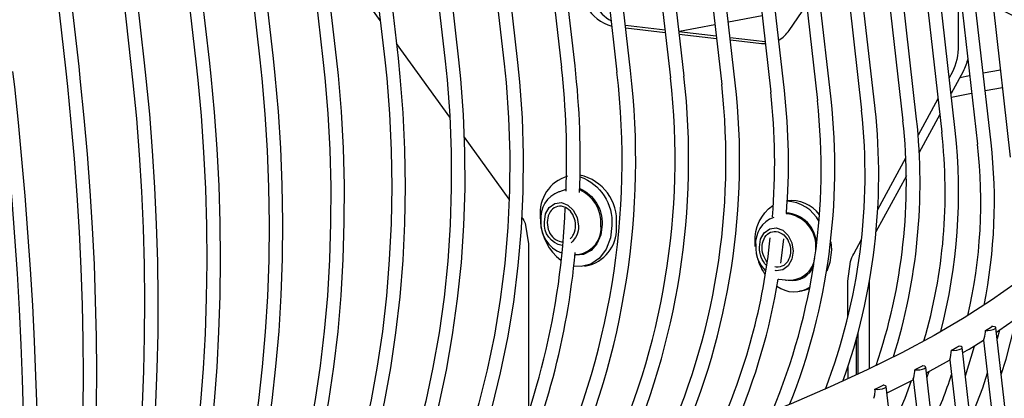
# Model space of a CAD drawing. Units: millimetres. Extents: x 11343 to 40744, y -695 to 34071.
# Drawn here: x 15182 to 15290, y 1445 to 1487 of the extents above; entities that cross this region are included whole.
import ezdxf
from ezdxf import colors
from ezdxf.entities.mleader import LeaderData, LeaderLine
from ezdxf.enums import TextEntityAlignment as Align
from ezdxf.math import Vec2, Vec3

# ---------------------------------------------------------------- set-up
doc = ezdxf.new("R2010")
doc.units = ezdxf.units.MM
doc.header["$LTSCALE"] = 2
doc.linetypes.add('SLD-Durchgehend', pattern=[0])
for name, color, linetype, lineweight in [('A_BEMASSUNG', 1, 'Continuous', 13), ('A_HILFSLINIEN', 7, 'Continuous', 13), ('A_VOLL', 3, 'Continuous', 30)]:
    doc.layers.add(name, color=color, linetype=linetype, lineweight=lineweight)
doc.layers.add('KORB', color=5, linetype='SLD-Durchgehend')
doc.styles.get("Standard").update_dxf_attribs({"font": 'arial.ttf'})

# ---------------------------------------------------------------- blocks, each defined once
blk = doc.blocks.new('_TagCircle')
at = {"color": 0, "linetype": 'ByBlock', "lineweight": -2, "transparency": 16777216}
blk.add_circle((0, 0), 4, dxfattribs=at)
at = {"layer": 'A_BEMASSUNG', "color": 0, "transparency": 16777216}
blk.add_attdef('BEZEICHNUNGSNUMMER', text='', height=3, dxfattribs=at).set_placement((0, -1.5), align=Align.CENTER)
blk = doc.blocks.new('_ClosedBlank')
at = {"color": 0, "linetype": 'ByBlock', "lineweight": -2}
for p, q in [((-1, 0.167), (0, 0)), ((-1, 0.167), (-1, -0.167)), ((0, 0), (-1, -0.167))]:
    blk.add_line(p, q, dxfattribs=at)
blk = doc.blocks.new('Korb Perspektive')
at = {"layer": 'KORB', "linetype": 'SLD-Durchgehend', "lineweight": 25}
for p, q in [((-62.52, -19.04), (-64.45, -2.08)), ((-58.77, -1.76), (-56.83, -18.8)), ((-55.34, -18.63), (-57.27, -1.68)), ((-51.67, -1.46), (-49.73, -18.51)), ((-48.24, -18.34), (-50.16, -1.41)), ((-44.65, -1.27), (-42.72, -18.32)), ((-41.23, -18.15), (-43.15, -1.25)), ((-37.75, -1.2), (-35.82, -18.26)), ((-17.9, -1.72), (-15.96, -18.75)), ((-14.47, -18.58), (-16.38, -1.8)), ((-11.62, -2.12), (-9.69, -19.14)), ((-65.94, -2.18), (-64.01, -19.21)), ((-34.32, -18.09), (-36.09, -2.51)), ((-8.2, -18.97), (-10.1, -2.23)), ((-5.55, -2.64), (-3.61, -19.65)), ((-2.12, -19.48), (-4.02, -2.78)), ((0.31, -3.26), (2.24, -20.27)), ((3.73, -20.1), (1.84, -3.45)), ((5.93, -4.02), (7.86, -21)), ((9.35, -20.83), (7.47, -4.24)), ((11.31, -4.88), (13.23, -21.83)), ((14.73, -21.66), (12.85, -5.15)), ((-30.45, -5.89), (-29.04, -18.3)), ((-27.55, -18.14), (-28.93, -5.99)), ((-23.81, -6.22), (-22.42, -18.47)), ((-20.93, -18.3), (-22.35, -5.78)), ((25.8, -8.14), (27.71, -24.97)), ((29.2, -24.8), (27.36, -8.59)), ((30.04, -9.45), (31.95, -26.21)), ((33.44, -26.04), (31.61, -9.98)), ((17.02, -11.17), (18.34, -22.77)), ((19.83, -22.61), (18.57, -11.48)), ((33.97, -10.87), (35.87, -27.55)), ((37.36, -27.38), (35.55, -11.5)), ((21.84, -12.1), (23.17, -23.82)), ((24.66, -23.65), (23.33, -11.93)), ((37.58, -12.4), (39.46, -28.97)), ((40.05, -66.69), (37.88, -47.63)), ((38.26, -47.9), (38.02, -48.86)), ((36.53, -48.98), (38.56, -66.86)), ((36.37, -68.87), (34.2, -49.8)), ((32.84, -51.14), (34.88, -69.04)), ((32.37, -71.02), (30.2, -51.95)), ((30.33, -53.08), (30.57, -52.41)), ((28.84, -53.27), (30.87, -71.19)), ((28.05, -73.14), (25.88, -54.07))]:
    blk.add_line(p, q, dxfattribs=at)
at = {"layer": 'KORB', "linetype": 'SLD-Durchgehend', "lineweight": 25, "flags": 128}
for points in [[(25.59, -8.08), (28.46, -8.92), (31.94, -10.09), (35.15, -11.32), (38.08, -12.62), (40.72, -13.98), (43.06, -15.38), (45.1, -16.83), (46.84, -18.31), (48.29, -19.82), (49.43, -21.35), (50.29, -22.91), (50.87, -24.52), (51.15, -26.18), (51.14, -27.91), (50.81, -29.69), (50.16, -31.49), (49.22, -33.31), (47.99, -35.15), (46.46, -37.01), (44.64, -38.9), (42.51, -40.8), (40.1, -42.71), (37.4, -44.63), (34.41, -46.55), (31.14, -48.47), (27.6, -50.37), (23.8, -52.25), (19.75, -54.11), (15.45, -55.95), (10.91, -57.75), (6.16, -59.51), (1.19, -61.23), (-3.98, -62.9), (-9.34, -64.52), (-14.87, -66.08), (-20.57, -67.59), (-26.41, -69.03), (-32.39, -70.41), (-38.49, -71.72), (-44.7, -72.96), (-51, -74.12), (-57.38, -75.2), (-63.82, -76.2), (-70.31, -77.12), (-76.83, -77.95), (-83.37, -78.7), (-89.92, -79.35), (-96.45, -79.92), (-102.95, -80.39), (-109.42, -80.77), (-115.82, -81.06), (-122.15, -81.26), (-128.4, -81.36), (-134.54, -81.36), (-140.57, -81.27), (-146.47, -81.08), (-152.22, -80.8), (-157.82, -80.43), (-163.24, -79.97), (-168.48, -79.41), (-173.53, -78.76), (-178.37, -78.03), (-182.99, -77.21), (-187.37, -76.31), (-191.52, -75.33), (-195.41, -74.27), (-199.05, -73.14), (-202.41, -71.94), (-205.49, -70.68), (-208.29, -69.35), (-210.8, -67.98), (-213.01, -66.55), (-214.92, -65.09), (-216.53, -63.59), (-217.84, -62.07), (-218.86, -60.53), (-219.59, -58.95), (-220.04, -57.33), (-220.19, -55.63), (-220.03, -53.87), (-219.56, -52.08), (-218.79, -50.27), (-217.71, -48.44), (-216.35, -46.59), (-214.69, -44.72), (-212.73, -42.83), (-210.48, -40.92), (-207.94, -39), (-205.1, -37.08), (-201.99, -35.16), (-198.6, -33.25), (-194.95, -31.36), (-191.03, -29.49), (-186.87, -27.64), (-182.46, -25.82), (-177.83, -24.04), (-172.97, -22.29), (-167.91, -20.6), (-162.66, -18.95), (-157.22, -17.35), (-151.62, -15.81), (-145.86, -14.33), (-139.95, -12.92), (-133.91, -11.57), (-127.76, -10.29), (-121.51, -9.09), (-115.18, -7.96), (-108.77, -6.92), (-102.3, -5.95), (-95.8, -5.07), (-89.26, -4.28), (-82.72, -3.57), (-76.18, -2.96), (-69.66, -2.43), (-63.17, -2), (-56.73, -1.66), (-50.35, -1.41), (-44.06, -1.26), (-37.86, -1.2), (-36.24, -1.21)], [(-42.72, -18.32), (-42.5, -20.35), (-42.16, -24.26), (-41.91, -28.23), (-41.76, -32.23), (-41.71, -36.25), (-41.75, -40.25), (-41.89, -44.21), (-42.13, -48.1), (-42.46, -51.91), (-42.88, -55.6), (-43.39, -59.15), (-43.99, -62.55), (-44.67, -65.76), (-45.43, -68.78), (-46.25, -71.57), (-46.88, -73.36)], [(-45.18, -73.04), (-44.8, -71.95), (-43.95, -69.06), (-43.18, -65.97), (-42.49, -62.68), (-41.89, -59.22), (-41.37, -55.61), (-40.95, -51.87), (-40.62, -48.02), (-40.39, -44.08), (-40.25, -40.09), (-40.21, -36.05), (-40.27, -32), (-40.43, -27.96), (-40.68, -23.96), (-41.03, -20.01), (-41.23, -18.15)], [(-35.82, -18.26), (-35.6, -20.28), (-35.28, -24.19), (-35.06, -28.16), (-34.96, -32.16), (-34.97, -36.17), (-35.09, -40.17), (-35.32, -44.13), (-35.66, -48.02), (-36.1, -51.82), (-36.65, -55.51), (-37.3, -59.07), (-38.05, -62.46), (-38.89, -65.68), (-39.81, -68.69), (-40.81, -71.48), (-41.13, -72.25)], [(-39.37, -71.89), (-38.37, -69.1), (-37.42, -66.01), (-36.57, -62.72), (-35.81, -59.26), (-35.16, -55.65), (-34.6, -51.91), (-34.15, -48.06), (-33.81, -44.12), (-33.58, -40.12), (-33.47, -36.08), (-33.46, -32.03), (-33.57, -27.98), (-33.79, -23.97), (-34.12, -20.03), (-34.32, -18.09)], [(-29.04, -18.3), (-28.83, -20.33), (-28.52, -24.23), (-28.34, -28.2), (-28.28, -32.2), (-28.35, -36.21), (-28.54, -40.21), (-28.86, -44.16), (-29.3, -48.05), (-29.86, -51.85), (-30.54, -55.54), (-31.33, -59.09), (-32.22, -62.48), (-33.22, -65.69), (-34.3, -68.7), (-35.28, -71.03)], [(-33.5, -70.65), (-32.9, -69.22), (-31.78, -66.13), (-30.77, -62.85), (-29.86, -59.39), (-29.06, -55.78), (-28.37, -52.04), (-27.81, -48.19), (-27.36, -44.25), (-27.04, -40.25), (-26.85, -36.21), (-26.78, -32.16), (-26.84, -28.11), (-27.03, -24.1), (-27.34, -20.15), (-27.55, -18.14)], [(-27.49, -69.28), (-26.27, -66.34), (-25.1, -63.07), (-24.04, -59.61), (-23.1, -56.01), (-22.29, -52.27), (-21.61, -48.42), (-21.06, -44.48), (-20.65, -40.48), (-20.38, -36.44), (-20.25, -32.39), (-20.26, -28.34), (-20.42, -24.33), (-20.71, -20.38), (-20.93, -18.3)], [(-64.01, -19.21), (-63.79, -21.24), (-63.4, -25.16), (-63.05, -29.13), (-62.76, -33.14), (-62.51, -37.16), (-62.32, -41.16), (-62.18, -45.11), (-62.1, -49), (-62.07, -52.8), (-62.1, -56.48), (-62.18, -60.03), (-62.31, -63.42), (-62.5, -66.62), (-62.74, -69.63), (-63.02, -72.41), (-63.36, -74.95), (-63.56, -76.16)], [(-62, -75.92), (-61.85, -75.01), (-61.51, -72.37), (-61.22, -69.52), (-60.98, -66.45), (-60.8, -63.19), (-60.67, -59.75), (-60.59, -56.16), (-60.57, -52.44), (-60.61, -48.61), (-60.7, -44.69), (-60.84, -40.71), (-61.04, -36.69), (-61.29, -32.65), (-61.59, -28.63), (-61.94, -24.64), (-62.34, -20.71), (-62.52, -19.04)], [(-56.83, -18.8), (-56.61, -20.83), (-56.24, -24.74), (-55.93, -28.72), (-55.68, -32.73), (-55.5, -36.74), (-55.39, -40.74), (-55.35, -44.7), (-55.37, -48.59), (-55.46, -52.39), (-55.62, -56.08), (-55.85, -59.63), (-56.14, -63.03), (-56.49, -66.24), (-56.9, -69.25), (-57.37, -72.03), (-57.9, -74.58), (-58.08, -75.31)], [(-56.47, -75.04), (-56.4, -74.78), (-55.87, -72.13), (-55.39, -69.26), (-54.97, -66.18), (-54.62, -62.9), (-54.33, -59.45), (-54.11, -55.85), (-53.95, -52.12), (-53.87, -48.28), (-53.85, -44.35), (-53.9, -40.37), (-54.02, -36.34), (-54.2, -32.3), (-54.46, -28.27), (-54.78, -24.27), (-55.16, -20.34), (-55.34, -18.63)], [(-49.73, -18.51), (-49.51, -20.53), (-49.15, -24.44), (-48.88, -28.42), (-48.68, -32.42), (-48.56, -36.44), (-48.53, -40.44), (-48.58, -44.4), (-48.71, -48.29), (-48.92, -52.1), (-49.21, -55.79), (-49.58, -59.34), (-50.03, -62.74), (-50.54, -65.95), (-51.13, -68.96), (-51.78, -71.75), (-52.49, -74.31), (-52.51, -74.37)], [(-50.87, -74.09), (-50.29, -71.99), (-49.63, -69.11), (-49.03, -66.02), (-48.51, -62.74), (-48.06, -59.28), (-47.69, -55.68), (-47.41, -51.94), (-47.2, -48.09), (-47.07, -44.16), (-47.03, -40.16), (-47.07, -36.13), (-47.19, -32.09), (-47.4, -28.05), (-47.68, -24.05), (-48.05, -20.11), (-48.24, -18.34)], [(-22.42, -18.47), (-22.21, -20.49), (-21.92, -24.39), (-21.76, -28.36), (-21.75, -32.35), (-21.88, -36.36), (-22.14, -40.35), (-22.55, -44.3), (-23.09, -48.19), (-23.76, -51.98), (-24.56, -55.67), (-25.48, -59.21), (-26.52, -62.6), (-27.67, -65.8), (-28.92, -68.81), (-29.35, -69.71)], [(-15.96, -18.75), (-15.75, -20.77), (-15.48, -24.67), (-15.35, -28.63), (-15.38, -32.62), (-15.57, -36.62), (-15.9, -40.61), (-16.39, -44.56), (-17.03, -48.44), (-17.81, -52.23), (-18.73, -55.9), (-19.78, -59.44), (-20.96, -62.82), (-22.26, -66.02), (-23.32, -68.27)], [(-21.44, -67.81), (-20.89, -66.64), (-19.57, -63.37), (-18.36, -59.93), (-17.29, -56.33), (-16.36, -52.59), (-15.56, -48.75), (-14.92, -44.82), (-14.42, -40.82), (-14.07, -36.78), (-13.88, -32.73), (-13.85, -28.68), (-13.97, -24.67), (-14.25, -20.71), (-14.47, -18.58)], [(-71.24, -19.74), (-71.01, -21.77), (-70.61, -25.69), (-70.23, -29.66), (-69.88, -33.67), (-69.58, -37.68), (-69.3, -41.68), (-69.07, -45.63), (-68.88, -49.51), (-68.73, -53.31), (-68.62, -56.99), (-68.55, -60.53), (-68.53, -63.91), (-68.54, -67.1), (-68.61, -70.1), (-68.71, -72.88), (-68.86, -75.42), (-68.98, -76.93)], [(-67.46, -76.71), (-67.35, -75.35), (-67.2, -72.75), (-67.1, -69.91), (-67.04, -66.86), (-67.03, -63.62), (-67.05, -60.2), (-67.12, -56.63), (-67.24, -52.92), (-67.4, -49.1), (-67.59, -45.2), (-67.83, -41.23), (-68.11, -37.21), (-68.42, -33.19), (-68.77, -29.17), (-69.15, -25.18), (-69.56, -21.26), (-69.75, -19.57)], [(14.33, -40.55), (14.42, -40.02), (14.66, -37.92)], [(37.94, -48.11), (38.19, -47.95), (39.89, -46.78)], [(38.47, -52.76), (39.02, -51.06), (39.94, -47.37)], [(36.53, -48.98), (36.53, -48.98), (36.55, -48.93), (36.6, -48.82), (36.69, -48.56), (36.74, -48.11), (36.73, -47.93)], [(36.73, -47.93), (37.01, -47.94), (37.31, -47.9), (37.58, -47.84), (37.78, -47.75), (37.87, -47.66), (37.86, -47.58), (37.72, -47.52), (37.5, -47.49)], [(34.26, -50.35), (34.94, -49.97), (36.51, -48.99)], [(34.55, -52.9), (35.55, -49.66), (35.57, -49.58)], [(33.02, -50.1), (33.29, -50.11), (33.59, -50.08), (33.86, -50.02), (34.08, -49.94), (34.19, -49.85), (34.19, -49.76), (34.07, -49.7), (33.85, -49.66)], [(30.27, -52.57), (31.43, -51.96), (32.82, -51.17)], [(28.84, -53.26), (28.84, -53.23), (28.88, -53.12), (28.95, -52.87), (29, -52.42), (28.99, -52.25)], [(28.99, -52.25), (29.25, -52.26), (29.55, -52.24), (29.83, -52.18), (30.05, -52.1), (30.18, -52.01), (30.19, -51.92), (30.09, -51.86), (29.88, -51.82)], [(36.94, -52.61), (36.41, -54.25), (35.09, -57.6)], [(25.96, -54.75), (27.67, -53.93), (28.81, -53.33)], [(28.6, -53.44), (27.9, -55.38), (26.42, -58.78)], [(24.53, -55.36), (24.52, -55.34), (24.55, -55.24), (24.61, -54.98), (24.65, -54.54), (24.64, -54.37)], [(24.64, -54.37), (24.9, -54.38), (25.19, -54.36), (25.48, -54.31), (25.71, -54.23), (25.85, -54.14), (25.88, -54.05), (25.79, -53.98), (25.6, -53.94)]]:
    blk.add_lwpolyline(points, dxfattribs=at)
at = {"layer": 'KORB', "linetype": 'SLD-Durchgehend', "lineweight": 25}
for centre, radius, start, end in [((-99.01, -29.2), 89.89, 357.7777, 6.4252), ((-99, -29.2), 91.37, 357.7203, 6.4265), ((-86.32, -29.36), 83.27, 334.6613, 6.7006), ((-87.21, -29.3), 85.65, 335.7728, 6.5845), ((-76.77, -29.21), 79.52, 334.7205, 6.4573), ((-76.92, -29.21), 81.16, 335.7403, 6.4441), ((-67.53, -29.34), 75.85, 335.1797, 6.3163), ((-67.41, -29.33), 77.23, 336.1883, 6.3238), ((-55.81, -29.57), 69.47, 355.1122, 6.3961), ((-53.79, -29.46), 68.96, 355.2827, 6.4902), ((-50.01, -30.19), 70.25, 338.4583, 6.2021), ((-49.79, -30.22), 68.54, 337.2208, 6.2373), ((-42.11, -30.88), 67.16, 340.338, 6.1765), ((-41.75, -30.9), 65.31, 338.9609, 6.2226), ((-34.29, -31.75), 63.87, 342.6129, 6.249), ((-34.09, -31.74), 62.17, 341.198, 6.254), ((-25.47, -32.83), 57.8, 343.669, 6.5777), ((-27.08, -32.72), 60.88, 345.4131, 6.3015), ((-18.18, -33.91), 54.41, 346.844, 6.7152), ((-19.87, -33.81), 57.59, 348.6465, 6.4178), ((-91.8, -31.3), 82.58, 334.6126, 357.7518), ((-53.84, -31.08), 67.34, 335.4698, 354.2932), ((-90.76, -31.78), 82.93, 335.4832, 354.7349), ((-52.49, -31.59), 67.38, 336.6244, 350.8523), ((-10.19, 28.42), 89.62, 301.5744, 302.1153), ((37.4, -49.34), 1.86, 86.988, 88.4112), ((27.44, -49.7), 5.6, 345.135, 355.8685), ((-19.79, 44.68), 108.51, 299.1264, 299.6025), ((33.73, -51.37), 1.71, 85.8449, 87.3482), ((-29.71, 63.16), 129.48, 296.9589, 297.3822), ((29.73, -53.37), 1.56, 84.6287, 86.2268), ((-3.34, -41.36), 38.11, 333.9245, 342.5769), ((-39.81, 83.71), 152.37, 295.0216, 295.4013), ((25.43, -55.34), 1.41, 83.326, 85.0362)]:
    blk.add_arc(centre, radius, start, end, dxfattribs=at)
blk = doc.blocks.new('Halterung Perspektive')
at = {"layer": 'A_VOLL', "linetype": 'SLD-Durchgehend', "lineweight": 25}
for p, q in [((-64.81, -7.01), (-68.5, -7.71)), ((-79.79, -8.04), (-75.45, -8.55)), ((-79.75, -8.33), (-75.42, -8.84)), ((-69.98, -7.99), (-73.87, -8.73)), ((-73.92, -8.73), (-69.84, -9.21)), ((-73.89, -9.02), (-69.81, -9.49)), ((-68.31, -9.38), (-64.49, -9.83)), ((-99.01, -18.1), (-104.84, -10.02)), ((-40.61, -13.26), (-38.73, -12.91)), ((-43.16, -13.75), (-42.09, -13.54)), ((-40.39, -15.2), (-38.51, -14.84)), ((-45.57, -16.1), (-47.73, -20.08)), ((-44.08, -15.9), (-41.87, -15.48)), ((-45.37, -17.81), (-47.62, -21.96)), ((-92.53, -27.09), (-97.42, -20.3)), ((-49.1, -22.59), (-52.17, -28.24)), ((-49.02, -24.53), (-52.36, -30.67)), ((-53.1, -36.1), (-53.09, -45.67)), ((-54.34, -41.64), (-54.33, -46.24)), ((-54.5, -42.27), (-54.5, -46.32)), ((-55.43, -45.35), (-55.43, -46.75))]:
    blk.add_line(p, q, dxfattribs=at)
for points in [[(-106.63, -7.53), (-107.93, -5.73, -0.156627), (-108.96, -2.55), (-108.96, 0.68)], [(-86.74, 0.27), (-83.09, -5.83, 0.130343), (-81.35, -7.57)], [(-86.5, -1.86), (-84.02, -6, 0.207405), (-81.29, -8.13)], [(-43.35, -4.3), (-43.34, -10.25, -0.122527), (-44.01, -13.23), (-44.32, -13.8)], [(-63, -9.67, 0.1099), (-61.86, -8.6), (-59.94, -5.85)], [(-42.3, -11.68, -0.070484), (-42.81, -13.1), (-44.12, -15.52)], [(-86.12, -24.58, 0.36556), (-89.11, -29.03), (-89.1, -29.51, 0.216489), (-86.87, -33.76)], [(-84.26, -34.41), (-83.76, -34.31, 0.36556), (-80.77, -29.86, 0.376415), (-84.76, -24.45)], [(-86.3, -26.02), (-87.01, -26.26), (-87.07, -26.28, 0.336963), (-89.06, -29.44, 0.321605), (-86.79, -32.97)], [(-85.3, -33.15), (-84.95, -33.14, 0.409893), (-82.47, -29.86, 0.306537), (-84.78, -26.05)], [(-85.82, -31.43, 0.09536), (-85.46, -30.93, 0.213615), (-85.46, -28.98, 0.263576), (-86.8, -27.85, 0.326988), (-88.14, -28.67, 0.213615), (-88.14, -30.62, 0.263576), (-86.8, -31.75), (-86.64, -31.76)], [(-65.56, -32.27), (-65.58, -31.8, -0.257219), (-63.66, -27.77)], [(-91.1, -29.1, -0.031964), (-90.77, -29.72), (-90.41, -31.96), (-90.4, -50.44)], [(-63.54, -29.07, 0.341821), (-65.52, -32.2, 0.213167), (-64.44, -34.93)], [(-64.25, -33.96, -0.076543), (-64.61, -33.38, -0.213615), (-64.61, -31.43, -0.326988), (-63.27, -30.61, -0.263576), (-61.92, -31.74, -0.213615), (-61.92, -33.7, -0.326988), (-63.26, -34.52), (-63.42, -34.49)], [(-55.43, -39.89), (-55.44, -36.06), (-55.15, -33.9, -0.046929), (-54.79, -33.06), (-53.95, -31.51)], [(-62.25, -35.94), (-62.16, -35.94), (-61.42, -35.9, 0.337639), (-59.04, -33.56)]]:
    blk.add_lwpolyline(points, format="xyb", dxfattribs=at)
at = {"layer": 'A_VOLL', "linetype": 'SLD-Durchgehend', "lineweight": 25, "flags": 128}
for points in [[(-64.46, -10.09), (-64.47, -10.09), (-64.9, -10.07), (-68.28, -9.67)], [(-57.3, -31.74), (-57.23, -32.62), (-57.39, -34), (-57.73, -34.97)], [(-63.07, -35.82), (-63, -35.85), (-62.27, -35.92)]]:
    blk.add_lwpolyline(points, dxfattribs=at)
for points in [[(-84.75, -24.63, -0.338015), (-81.27, -29.96), (-81.43, -31.33), (-81.89, -32.55), (-82.62, -33.53), (-83.56, -34.18), (-84.63, -34.45), (-85.43, -34.4)], [(-84.78, -25.93, -0.312948), (-82.35, -29.85), (-82.49, -30.98), (-82.9, -31.96), (-83.55, -32.7), (-84.37, -33.13), (-85.27, -33.2), (-85.3, -33.2)], [(-86.7, -32.15, -0.392683), (-88.66, -29.58), (-88.52, -28.7), (-88.12, -27.99), (-87.51, -27.55), (-86.8, -27.46), (-86.09, -27.72), (-85.49, -28.3), (-85.08, -29.1), (-84.94, -30.02, -0.237929), (-85.74, -31.85)], [(-64.32, -34.36, -0.198431), (-65.12, -32.34), (-64.98, -31.46), (-64.58, -30.75), (-63.98, -30.31), (-63.27, -30.22), (-62.55, -30.48), (-61.95, -31.06), (-61.55, -31.87), (-61.41, -32.78), (-61.55, -33.66), (-61.95, -34.37), (-62.55, -34.81), (-63.26, -34.91), (-63.38, -34.89)]]:
    blk.add_lwpolyline(points, format="xyb", dxfattribs=at)
at = {"layer": 'A_VOLL', "linetype": 'SLD-Durchgehend', "lineweight": 25}
blk.add_lwpolyline([(-59.66, -36.91), (-60.23, -37.08), (-60.72, -37.17)], dxfattribs=at)
for centre, radius, start, end in [((-62.28, -31.45), 4.16, 27.2999, 87.4882), ((-61.63, -31.05), 3.83, 36.1593, 96.9069), ((-62.4, -32.12), 3.55, 2.1615, 86.3601), ((-62.49, -32.23), 3.57, 353.7151, 85.0795), ((-59.39, -31.85), 6.18, 191.1346, 214.0481), ((-61.51, -33.46), 2.51, 259.6824, 339.7079), ((-61.33, -34.02), 3.2, 234.1322, 303.3806)]:
    blk.add_arc(centre, radius, start, end, dxfattribs=at)

msp = doc.modelspace()

# ---------------------------------------------------------------- block references
at = {"layer": 'A_BEMASSUNG'}
for name, p in [('Halterung Perspektive', (15328.52, 1494.14)), ('Korb Perspektive', (15251.42, 1500.62))]:
    msp.add_blockref(name, p, dxfattribs=at)

# ---------------------------------------------------------------- leaders
at = {"layer": 'A_HILFSLINIEN', "ltscale": 2}
ml = msp.add_multileader_block('Standard', dxfattribs=at)
ml.set_content('_TagCircle', color=256, scale=10)
ml.set_attribute('BEZEICHNUNGSNUMMER', '6', width=0)
ml.set_leader_properties()
ml.set_arrow_properties(name='CLOSEDBLANK')
ml.build(insert=Vec2(0, 0))
ml.multileader.update_dxf_attribs({"text_right_attachment_type": 6, "dogleg_length": 20, "arrow_head_size": 10})
ctx = ml.context
ctx.base_point, ctx.char_height, ctx.arrow_head_size, ctx.landing_gap_size, ctx.plane_origin = Vec3(15478.03, 1503.46), 28, 10, 0.09, Vec3(15183.72, 1616.03)
ctx.right_attachment = 6
notes = []
notes.append((ctx, [(0, (1, 1, 0), (15458.03, 1503.46), (1, 0), 20, [(0, [(15183.72, 1616.03)], 0, [])])]))
ctx.block.insert = Vec3(15518.03, 1503.46)
for ctx, leaders in notes:
    for number, flags, end, landing, length, lines in leaders:
        leader = LeaderData()
        leader.index, (leader.has_last_leader_line, leader.has_dogleg_vector, leader.attachment_direction) = number, flags
        leader.last_leader_point, leader.dogleg_vector, leader.dogleg_length = Vec3(end), Vec3(landing), length
        for number, points, colour, breaks in lines:
            line = LeaderLine()
            line.index, line.vertices, line.color, line.breaks = number, Vec3.list(points), colors.encode_raw_color(colour), breaks
            leader.lines.append(line)
        ctx.leaders.append(leader)

doc.saveas('drawing.dxf')
